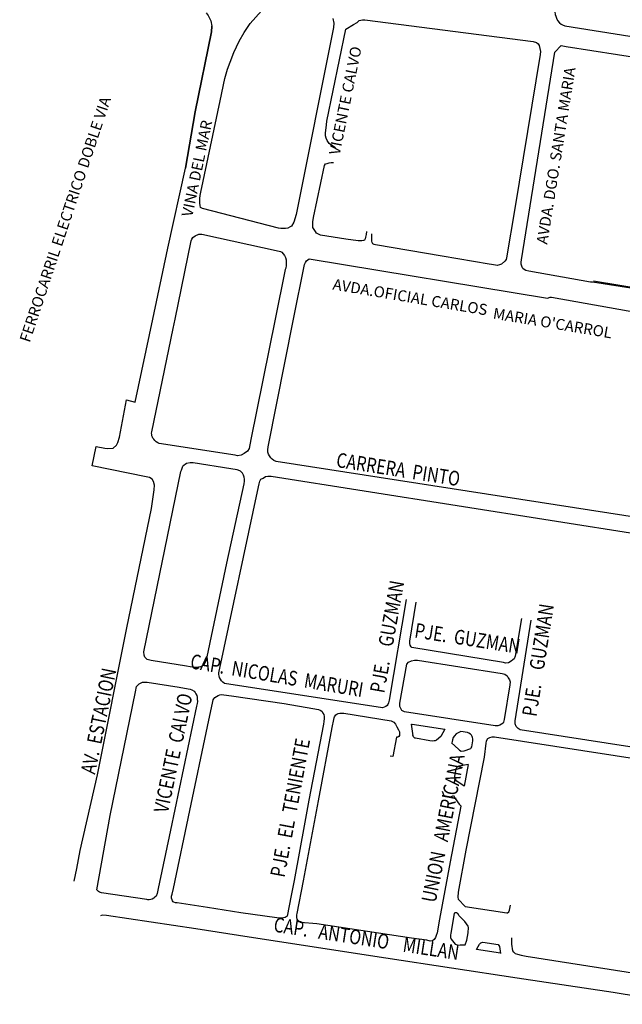
# Model space of a CAD drawing. Units: millimetres. Extents: x 334933 to 344130, y 6214701 to 6225628.
# Drawn here: x 338460 to 338789, y 6217227 to 6217763 of the extents above; entities that cross this region are included whole.
import ezdxf
from ezdxf.enums import TextEntityAlignment as Align

# ---------------------------------------------------------------- set-up
doc = ezdxf.new("R2010")
doc.units = ezdxf.units.MM
doc.linetypes.add('CENTER', pattern=[2, 1.25, -0.25, 0.25, -0.25])
doc.linetypes.add('LOTEO2$0$CONTINUA', pattern=[0])
for name, color, linetype in [('CALL-HORSININFO', 255, 'Continuous'), ('HOR-HOR', 255, 'Continuous'), ('HOR-OTR', 255, 'Continuous'), ('NOM-RANCAGUA', 7, 'Continuous')]:
    doc.layers.add(name, color=color, linetype=linetype)
doc.styles.add('ROMANS', font='romans.shx', dxfattribs={"width": 0.8, "height": 8})

msp = doc.modelspace()

# ---------------------------------------------------------------- linework, layer by layer
at = {"layer": 'CALL-HORSININFO', "color": 9, "linetype": 'Continuous'}
for points in [[(338490.23, 6217293.83), (338491.58, 6217300.56), (338493.47, 6217310.39), (338493.47, 6217310.39), (338502.8, 6217351.75), (338502.8, 6217351.75), (338518.76, 6217431.89), (338532.29, 6217496.79), (338533.74, 6217506.97), (338533.74, 6217506.97), (338533.86, 6217509.47), (338533.45, 6217511.55), (338532.67, 6217512.86), (338531.25, 6217513.7), (338529.45, 6217514.06), (338499.92, 6217520.15), (338502.1, 6217530.69), (338506.9, 6217529.76), (338508.26, 6217529.55), (338511.46, 6217529.73), (338513.17, 6217531.28), (338513.17, 6217531.28), (338513.97, 6217532.86), (338514.82, 6217535.78), (338518.59, 6217555.98), (338523.4, 6217554.82), (338532.93, 6217600), (338541.08, 6217638.64), (338550.84, 6217682.29), (338550.84, 6217682.29), (338556.1, 6217713.03), (338556.1, 6217713.03), (338564.92, 6217756.61), (338565.06, 6217759.68)], [(338490.23, 6217293.83), (338491.58, 6217300.56), (338493.47, 6217310.39), (338493.47, 6217310.39), (338502.8, 6217351.75), (338502.8, 6217351.75), (338518.76, 6217431.89), (338532.29, 6217496.79), (338533.74, 6217506.97), (338533.74, 6217506.97), (338533.86, 6217509.47), (338533.45, 6217511.55), (338532.67, 6217512.86), (338531.25, 6217513.7), (338529.45, 6217514.06), (338499.92, 6217520.15), (338502.1, 6217530.69), (338506.9, 6217529.76), (338508.26, 6217529.55), (338511.46, 6217529.73), (338513.17, 6217531.28), (338513.17, 6217531.28), (338513.97, 6217532.86), (338514.82, 6217535.78), (338518.59, 6217555.98), (338523.4, 6217554.82), (338532.93, 6217600), (338541.08, 6217638.64), (338550.84, 6217682.29), (338550.84, 6217682.29), (338556.1, 6217713.03), (338556.1, 6217713.03), (338564.92, 6217756.61), (338565.06, 6217759.68)], [(338533.47, 6217534.64), (338533.09, 6217535.17), (338532.85, 6217535.71), (338532.54, 6217536.51), (338532.4, 6217537.15), (338532.4, 6217537.17), (338532.33, 6217537.9), (338532.39, 6217538.71), (338544.09, 6217594.95), (338545.12, 6217600), (338553.9, 6217642.77), (338554.24, 6217643.63), (338554.24, 6217643.63), (338554.86, 6217644.6), (338554.86, 6217644.62), (338556.03, 6217645.47)], [(338533.47, 6217534.64), (338533.09, 6217535.17), (338532.85, 6217535.71), (338532.54, 6217536.51), (338532.4, 6217537.15), (338532.4, 6217537.17), (338532.33, 6217537.9), (338532.39, 6217538.71), (338544.09, 6217594.95), (338545.12, 6217600), (338553.9, 6217642.77), (338554.24, 6217643.63), (338554.24, 6217643.63), (338554.86, 6217644.6), (338554.86, 6217644.62), (338556.03, 6217645.47)], [(338528.65, 6217415.76), (338528.25, 6217416.86), (338528.1, 6217418.79), (338548.28, 6217516.98), (338548.61, 6217517.78), (338549.31, 6217519.86)], [(338528.65, 6217415.76), (338528.25, 6217416.86), (338528.1, 6217418.79), (338548.28, 6217516.98), (338548.61, 6217517.78), (338549.31, 6217519.86)], [(338733.77, 6217436.81), (338730.39, 6217416.29), (338729.77, 6217414.99), (338729.14, 6217414.32), (338728.12, 6217413.62), (338728.12, 6217413.62)], [(338733.77, 6217436.81), (338730.39, 6217416.29), (338729.77, 6217414.99), (338729.14, 6217414.32), (338728.12, 6217413.62), (338728.12, 6217413.62)], [(338731.89, 6217376.92), (338730.86, 6217378.08), (338730.42, 6217379.42), (338730.39, 6217381.09), (338739.03, 6217436.01)], [(338731.89, 6217376.92), (338730.86, 6217378.08), (338730.42, 6217379.42), (338730.39, 6217381.09), (338739.03, 6217436.01)], [(338728.12, 6217413.62), (338726.7, 6217412.75), (338726.7, 6217412.75), (338725.14, 6217412.64), (338723.94, 6217412.83), (338674.11, 6217421), (338674.11, 6217421), (338673.66, 6217421.46), (338673.21, 6217422.44)], [(338728.12, 6217413.62), (338726.7, 6217412.75), (338726.7, 6217412.75), (338725.14, 6217412.64), (338723.94, 6217412.83), (338674.11, 6217421), (338674.11, 6217421), (338673.66, 6217421.46), (338673.21, 6217422.44)], [(338672.33, 6217413.02), (338673.83, 6217413.85), (338673.83, 6217413.85), (338675.43, 6217414.2), (338677.14, 6217414.2), (338723.3, 6217406.94), (338724.67, 6217406.6), (338725.97, 6217405.59), (338726.54, 6217404.53)], [(338672.33, 6217413.02), (338673.83, 6217413.85), (338673.83, 6217413.85), (338675.43, 6217414.2), (338677.14, 6217414.2), (338723.3, 6217406.94), (338724.67, 6217406.6), (338725.97, 6217405.59), (338726.54, 6217404.53)], [(338726.54, 6217404.53), (338726.54, 6217404.53), (338727.22, 6217403.39), (338727.22, 6217403.39), (338727.56, 6217402.3), (338727.48, 6217400.74), (338724.31, 6217381.92), (338724.31, 6217381.92), (338724.24, 6217381.11), (338723.95, 6217380.32), (338723.74, 6217379.86), (338722.98, 6217379.29)], [(338726.54, 6217404.53), (338726.54, 6217404.53), (338727.22, 6217403.39), (338727.22, 6217403.39), (338727.56, 6217402.3), (338727.48, 6217400.74), (338724.31, 6217381.92), (338724.31, 6217381.92), (338724.24, 6217381.11), (338723.95, 6217380.32), (338723.74, 6217379.86), (338722.98, 6217379.29)], [(338664.25, 6217380.34), (338665.12, 6217379.37), (338665.83, 6217377.86), (338666.71, 6217376.29), (338666.71, 6217376.29), (338667.26, 6217375.06), (338667.32, 6217374.03), (338667.33, 6217373.18), (338667.33, 6217373.18), (338666.95, 6217372.51), (338666.47, 6217372.26), (338666.47, 6217372.26), (338665.89, 6217372.28), (338665.65, 6217372.28), (338663.71, 6217361.66), (338662.19, 6217361.82)], [(338664.25, 6217380.34), (338665.12, 6217379.37), (338665.83, 6217377.86), (338666.71, 6217376.29), (338666.71, 6217376.29), (338667.26, 6217375.06), (338667.32, 6217374.03), (338667.33, 6217373.18), (338667.33, 6217373.18), (338666.95, 6217372.51), (338666.47, 6217372.26), (338666.47, 6217372.26), (338665.89, 6217372.28), (338665.65, 6217372.28), (338663.71, 6217361.66), (338662.19, 6217361.82)], [(338716.42, 6217371.84), (338715.31, 6217371.27), (338714.5, 6217370.02), (338714.29, 6217369.01), (338713.46, 6217361.41), (338703.4, 6217310.59), (338699.29, 6217287.72), (338699.29, 6217287.72), (338699.03, 6217284.98), (338699.24, 6217283.94)], [(338716.42, 6217371.84), (338715.31, 6217371.27), (338714.5, 6217370.02), (338714.29, 6217369.01), (338713.46, 6217361.41), (338703.4, 6217310.59), (338699.29, 6217287.72), (338699.29, 6217287.72), (338699.03, 6217284.98), (338699.24, 6217283.94)], [(338704.78, 6217357.41), (338702.59, 6217345.45), (338698.63, 6217348.3), (338697.89, 6217349.17), (338697.6, 6217349.87), (338697.49, 6217350.53), (338697.49, 6217350.53), (338697.48, 6217351.04), (338698.17, 6217354.75), (338698.34, 6217355.41), (338698.71, 6217355.98), (338699.22, 6217356.45), (338699.88, 6217356.68), (338699.88, 6217356.68), (338704.8, 6217357.46)], [(338704.78, 6217357.41), (338702.59, 6217345.45), (338698.63, 6217348.3), (338697.89, 6217349.17), (338697.6, 6217349.87), (338697.49, 6217350.53), (338697.49, 6217350.53), (338697.48, 6217351.04), (338698.17, 6217354.75), (338698.34, 6217355.41), (338698.71, 6217355.98), (338699.22, 6217356.45), (338699.88, 6217356.68), (338699.88, 6217356.68), (338704.8, 6217357.46)], [(338690.54, 6217342.73), (338691.5, 6217340.35), (338695.23, 6217339.7), (338696.67, 6217340.45), (338697.7, 6217338.86), (338697.7, 6217338.86), (338699.88, 6217335.79), (338700.67, 6217334.75), (338700.67, 6217334.75), (338700.67, 6217334.54), (338695, 6217304.35), (338689.15, 6217273.07), (338687.83, 6217265.55), (338687.4, 6217264.17), (338686.93, 6217262.99), (338686.17, 6217262.02)], [(338690.54, 6217342.73), (338691.5, 6217340.35), (338695.23, 6217339.7), (338696.67, 6217340.45), (338697.7, 6217338.86), (338697.7, 6217338.86), (338699.88, 6217335.79), (338700.67, 6217334.75), (338700.67, 6217334.75), (338700.67, 6217334.54), (338695, 6217304.35), (338689.15, 6217273.07), (338687.83, 6217265.55), (338687.4, 6217264.17), (338686.93, 6217262.99), (338686.17, 6217262.02)], [(338699.24, 6217283.94), (338703.19, 6217279.97), (338703.19, 6217279.97), (338725.82, 6217276.44), (338725.82, 6217276.44), (338726.25, 6217276.53), (338726.88, 6217276.99), (338727.21, 6217277.89), (338727.75, 6217280.67)], [(338699.24, 6217283.94), (338703.19, 6217279.97), (338703.19, 6217279.97), (338725.82, 6217276.44), (338725.82, 6217276.44), (338726.25, 6217276.53), (338726.88, 6217276.99), (338727.21, 6217277.89), (338727.75, 6217280.67)]]:
    msp.add_lwpolyline(points, dxfattribs=at)
at = {"layer": 'CALL-HORSININFO', "color": 9, "linetype": 'LOTEO2$0$CONTINUA', "ltscale": 0.5}
msp.add_lwpolyline([(338502.52, 6217289.11), (338509.71, 6217329.58), (338523.53, 6217396.87), (338523.53, 6217396.87), (338524.19, 6217399.75), (338524.19, 6217399.75), (338525.52, 6217401.37)], dxfattribs=at)
msp.add_lwpolyline([(338502.52, 6217289.11), (338509.71, 6217329.58), (338523.53, 6217396.87), (338523.53, 6217396.87), (338524.19, 6217399.75), (338524.19, 6217399.75), (338525.52, 6217401.37)], dxfattribs=at)
at = {"layer": 'HOR-HOR', "color": 9, "linetype": 'Continuous'}
msp.add_lwpolyline([(338776.01, 6217973.87, 0.195438), (338775.29, 6217972.55), (338774.97, 6217969.74), (338767.25, 6217900.57), (338756.46, 6217806.79), (338753.76, 6217782.27), (338751.93, 6217767.49), (338751.93, 6217767.49), (338752.17, 6217766.12), (338752.5, 6217765.11), (338752.83, 6217764.06), (338753.48, 6217762.76), (338753.48, 6217762.76), (338754.5, 6217761.58), (338755.43, 6217760.79), (338755.43, 6217760.79), (338756.21, 6217760.35), (338757.3, 6217759.83), (338757.3, 6217759.83), (338757.3, 6217759.83), (338757.3, 6217759.83)], format="xyb", dxfattribs=at)
msp.add_lwpolyline([(338776.01, 6217973.87, 0.195438), (338775.29, 6217972.55), (338774.97, 6217969.74), (338767.25, 6217900.57), (338756.46, 6217806.79), (338753.76, 6217782.27), (338751.93, 6217767.49), (338751.93, 6217767.49), (338752.17, 6217766.12), (338752.5, 6217765.11), (338752.83, 6217764.06), (338753.48, 6217762.76), (338753.48, 6217762.76), (338754.5, 6217761.58), (338755.43, 6217760.79), (338755.43, 6217760.79), (338756.21, 6217760.35), (338757.3, 6217759.83), (338757.3, 6217759.83), (338757.3, 6217759.83), (338757.3, 6217759.83)], format="xyb", dxfattribs=at)
for points in [[(338558.74, 6217662.06), (338558.6, 6217663.17), (338558.59, 6217664.37), (338558.63, 6217665.83), (338558.74, 6217667.37), (338559.18, 6217669.25), (338569.59, 6217719), (338572.26, 6217731.15), (338573.67, 6217736.29), (338573.67, 6217736.29), (338575.09, 6217740.03), (338577.2, 6217745.42), (338580, 6217751.48), (338580, 6217751.48), (338582.79, 6217756.25), (338586.01, 6217761.22), (338592.2, 6217768.04)], [(338558.74, 6217662.06), (338558.6, 6217663.17), (338558.59, 6217664.37), (338558.63, 6217665.83), (338558.74, 6217667.37), (338559.18, 6217669.25), (338569.59, 6217719), (338572.26, 6217731.15), (338573.67, 6217736.29), (338573.67, 6217736.29), (338575.09, 6217740.03), (338577.2, 6217745.42), (338580, 6217751.48), (338580, 6217751.48), (338582.79, 6217756.25), (338586.01, 6217761.22), (338592.2, 6217768.04)], [(338630.98, 6217763.95), (338631.53, 6217761.4), (338631.36, 6217759.01), (338631.36, 6217759.01), (338611.05, 6217657.08), (338611.05, 6217657.08), (338609.87, 6217652.96), (338609.87, 6217652.96), (338608.52, 6217650.77), (338607.88, 6217650.37)], [(338630.98, 6217763.95), (338631.53, 6217761.4), (338631.36, 6217759.01), (338631.36, 6217759.01), (338611.05, 6217657.08), (338611.05, 6217657.08), (338609.87, 6217652.96), (338609.87, 6217652.96), (338608.52, 6217650.77), (338607.88, 6217650.37)], [(338642.21, 6217760.6), (338644.28, 6217761.73), (338645.44, 6217762.71), (338647.28, 6217763.19), (338647.28, 6217763.19), (338648.42, 6217763.21), (338740.09, 6217751.43), (338741.93, 6217750.76), (338742.82, 6217750.01), (338742.82, 6217750.01), (338743.42, 6217749.09)], [(338642.21, 6217760.6), (338644.28, 6217761.73), (338645.44, 6217762.71), (338647.28, 6217763.19), (338647.28, 6217763.19), (338648.42, 6217763.21), (338740.09, 6217751.43), (338741.93, 6217750.76), (338742.82, 6217750.01), (338742.82, 6217750.01), (338743.42, 6217749.09)], [(338632.56, 6217693.46), (338630.85, 6217694.5), (338629.12, 6217695.78), (338627.91, 6217697.33), (338627.91, 6217697.33), (338627.36, 6217698.75), (338627.36, 6217698.75), (338627.09, 6217699.87), (338627.09, 6217699.89), (338627.09, 6217701.45), (338627.6, 6217705.86), (338627.77, 6217708.02), (338638.04, 6217758.07), (338642.21, 6217760.6), (338642.21, 6217760.6)], [(338632.56, 6217693.46), (338630.85, 6217694.5), (338629.12, 6217695.78), (338627.91, 6217697.33), (338627.91, 6217697.33), (338627.36, 6217698.75), (338627.36, 6217698.75), (338627.09, 6217699.87), (338627.09, 6217699.89), (338627.09, 6217701.45), (338627.6, 6217705.86), (338627.77, 6217708.02), (338638.04, 6217758.07), (338642.21, 6217760.6), (338642.21, 6217760.6)], [(338757.3, 6217759.83), (338820.27, 6217749.83), (338872.32, 6217741.52), (338905.64, 6217736.22), (338906.6, 6217736.15), (338907.26, 6217736.31), (338907.55, 6217736.45)], [(338757.3, 6217759.83), (338820.27, 6217749.83), (338872.32, 6217741.52), (338905.64, 6217736.22), (338906.6, 6217736.15), (338907.26, 6217736.31), (338907.55, 6217736.45)], [(338743.42, 6217749.09), (338743.42, 6217749.09), (338744.21, 6217745.99), (338743.99, 6217744.24), (338743.99, 6217744.24), (338730.1, 6217660.43), (338725.68, 6217633.4), (338725.39, 6217632.61), (338724.79, 6217631.57), (338722.93, 6217630.02), (338722.93, 6217630.02)], [(338743.42, 6217749.09), (338743.42, 6217749.09), (338744.21, 6217745.99), (338743.99, 6217744.24), (338743.99, 6217744.24), (338730.1, 6217660.43), (338725.68, 6217633.4), (338725.39, 6217632.61), (338724.79, 6217631.57), (338722.93, 6217630.02), (338722.93, 6217630.02)], [(338734.07, 6217628.29), (338733.69, 6217629.99), (338733.67, 6217631.17), (338733.67, 6217631.17), (338733.73, 6217632.41), (338751.9, 6217745.49), (338755.41, 6217749.24)], [(338734.07, 6217628.29), (338733.69, 6217629.99), (338733.67, 6217631.17), (338733.67, 6217631.17), (338733.73, 6217632.41), (338751.9, 6217745.49), (338755.41, 6217749.24)], [(338755.41, 6217749.24), (338758.17, 6217748.68), (338758.17, 6217748.68), (338800, 6217742), (338897.32, 6217726.45), (338898.01, 6217726.17), (338898.93, 6217724.85)], [(338755.41, 6217749.24), (338758.17, 6217748.68), (338758.17, 6217748.68), (338800, 6217742), (338897.32, 6217726.45), (338898.01, 6217726.17), (338898.93, 6217724.85)], [(338620.23, 6217650), (338620.23, 6217650), (338620.19, 6217651.01), (338620.17, 6217652.99), (338620.51, 6217655.42), (338626.55, 6217683.74), (338626.55, 6217683.74), (338627.09, 6217684.62), (338627.96, 6217684.91), (338627.96, 6217684.91), (338628.97, 6217685.24), (338628.97, 6217685.24), (338630.07, 6217685.41), (338630.79, 6217685.45), (338631.46, 6217685.46), (338631.46, 6217685.46)], [(338620.23, 6217650), (338620.23, 6217650), (338620.19, 6217651.01), (338620.17, 6217652.99), (338620.51, 6217655.42), (338626.55, 6217683.74), (338626.55, 6217683.74), (338627.09, 6217684.62), (338627.96, 6217684.91), (338627.96, 6217684.91), (338628.97, 6217685.24), (338628.97, 6217685.24), (338630.07, 6217685.41), (338630.79, 6217685.45), (338631.46, 6217685.46), (338631.46, 6217685.46)], [(338649.42, 6217647.82), (338649.25, 6217646.18), (338648.9, 6217644.7), (338648.69, 6217643.84), (338648.31, 6217643.15), (338647.78, 6217642.87), (338646.91, 6217642.74), (338646.16, 6217642.69), (338644.77, 6217642.7), (338638.11, 6217643.58), (338624.29, 6217645.78), (338622.78, 6217646.5), (338622.08, 6217646.9), (338621.55, 6217647.76), (338620.86, 6217648.83), (338620.86, 6217648.83), (338620.23, 6217650)], [(338649.42, 6217647.82), (338649.25, 6217646.18), (338648.9, 6217644.7), (338648.69, 6217643.84), (338648.31, 6217643.15), (338647.78, 6217642.87), (338646.91, 6217642.74), (338646.16, 6217642.69), (338644.77, 6217642.7), (338638.11, 6217643.58), (338624.29, 6217645.78), (338622.78, 6217646.5), (338622.08, 6217646.9), (338621.55, 6217647.76), (338620.86, 6217648.83), (338620.86, 6217648.83), (338620.23, 6217650)], [(338722.93, 6217630.02), (338721.75, 6217629.6), (338720.55, 6217629.26), (338719.56, 6217629.37), (338718.51, 6217629.62), (338717.39, 6217629.82), (338716.22, 6217630.03), (338690.6, 6217634.29), (338654.23, 6217640.49), (338653.52, 6217640.68), (338652.86, 6217641.08), (338652.37, 6217641.74), (338652.27, 6217642.52), (338652.26, 6217643.06), (338652.25, 6217643.69), (338652.35, 6217645.77), (338652.35, 6217646.6), (338652.35, 6217646.6)], [(338722.93, 6217630.02), (338721.75, 6217629.6), (338720.55, 6217629.26), (338719.56, 6217629.37), (338718.51, 6217629.62), (338717.39, 6217629.82), (338716.22, 6217630.03), (338690.6, 6217634.29), (338654.23, 6217640.49), (338653.52, 6217640.68), (338652.86, 6217641.08), (338652.37, 6217641.74), (338652.27, 6217642.52), (338652.26, 6217643.06), (338652.25, 6217643.69), (338652.35, 6217645.77), (338652.35, 6217646.6), (338652.35, 6217646.6)], [(338618.12, 6217632.94), (338747.9, 6217611.43), (338748.53, 6217611.63), (338748.53, 6217611.63), (338748.85, 6217611.81), (338749.36, 6217611.95), (338750.11, 6217611.94), (338800, 6217603.12), (338817.69, 6217600), (338870.37, 6217590.7), (338871.29, 6217590.35), (338872.19, 6217590.06), (338872.78, 6217589.49)], [(338618.12, 6217632.94), (338747.9, 6217611.43), (338748.53, 6217611.63), (338748.53, 6217611.63), (338748.85, 6217611.81), (338749.36, 6217611.95), (338750.11, 6217611.94), (338800, 6217603.12), (338817.69, 6217600), (338870.37, 6217590.7), (338871.29, 6217590.35), (338872.19, 6217590.06), (338872.78, 6217589.49)], [(338773.08, 6217620.87), (338874.56, 6217604.16), (338772.54, 6217620.15), (338771.85, 6217620.14), (338771.85, 6217620.14), (338771.36, 6217620.22), (338737.8, 6217626.27), (338736.13, 6217626.63), (338735.16, 6217627.09), (338734.49, 6217627.7), (338734.49, 6217627.7), (338734.07, 6217628.29)], [(338773.08, 6217620.87), (338874.56, 6217604.16), (338772.54, 6217620.15), (338771.85, 6217620.14), (338771.85, 6217620.14), (338771.36, 6217620.22), (338737.8, 6217626.27), (338736.13, 6217626.63), (338735.16, 6217627.09), (338734.49, 6217627.7), (338734.49, 6217627.7), (338734.07, 6217628.29)], [(338670.91, 6217447.31), (338661.7, 6217392.4), (338661.38, 6217390.88), (338661.05, 6217390.02), (338660.57, 6217389.5), (338660.57, 6217389.5), (338659.91, 6217388.95)], [(338670.91, 6217447.31), (338661.7, 6217392.4), (338661.38, 6217390.88), (338661.05, 6217390.02), (338660.57, 6217389.5), (338660.57, 6217389.5), (338659.91, 6217388.95)], [(338673.21, 6217422.44), (338672.97, 6217423.27), (338673.03, 6217424.57), (338676.36, 6217445.83)], [(338673.21, 6217422.44), (338672.97, 6217423.27), (338673.03, 6217424.57), (338676.36, 6217445.83)], [(338668.01, 6217387.83), (338668.01, 6217387.83), (338667.57, 6217388.94), (338667.52, 6217390.75), (338671.38, 6217412.08), (338671.38, 6217412.08), (338672.33, 6217413.02)], [(338668.01, 6217387.83), (338668.01, 6217387.83), (338667.57, 6217388.94), (338667.52, 6217390.75), (338671.38, 6217412.08), (338671.38, 6217412.08), (338672.33, 6217413.02)], [(338611.63, 6217273), (338611.46, 6217274), (338611.51, 6217275.37), (338611.51, 6217275.37), (338611.54, 6217276.04), (338615.06, 6217293.96), (338623.19, 6217337.59), (338630.71, 6217377.45), (338631.58, 6217381.82), (338631.58, 6217381.82), (338631.72, 6217382.68), (338631.72, 6217382.68), (338631.92, 6217383.35), (338632.28, 6217383.87), (338632.61, 6217384.32)], [(338611.63, 6217273), (338611.46, 6217274), (338611.51, 6217275.37), (338611.51, 6217275.37), (338611.54, 6217276.04), (338615.06, 6217293.96), (338623.19, 6217337.59), (338630.71, 6217377.45), (338631.58, 6217381.82), (338631.58, 6217381.82), (338631.72, 6217382.68), (338631.72, 6217382.68), (338631.92, 6217383.35), (338632.28, 6217383.87), (338632.61, 6217384.32)]]:
    msp.add_lwpolyline(points, dxfattribs=at)
at = {"layer": 'HOR-HOR', "color": 9, "linetype": 'LOTEO2$0$CONTINUA', "ltscale": 0.5}
msp.add_lwpolyline([(338625.65, 6217385.37), (338626.05, 6217384.54), (338626.05, 6217384.54), (338626.28, 6217383.52), (338626.31, 6217382.45), (338626.17, 6217380.72), (338626.17, 6217380.72), (338625.87, 6217379.22), (338618.05, 6217337.9), (338615.81, 6217325.81), (338609.9, 6217294.19), (338608.31, 6217285.93), (338606.09, 6217274.6)], dxfattribs=at)
msp.add_lwpolyline([(338625.65, 6217385.37), (338626.05, 6217384.54), (338626.05, 6217384.54), (338626.28, 6217383.52), (338626.31, 6217382.45), (338626.17, 6217380.72), (338626.17, 6217380.72), (338625.87, 6217379.22), (338618.05, 6217337.9), (338615.81, 6217325.81), (338609.9, 6217294.19), (338608.31, 6217285.93), (338606.09, 6217274.6)], dxfattribs=at)
at = {"layer": 'HOR-OTR', "color": 9, "linetype": 'Continuous'}
for points in [[(338561.98, 6217766.99), (338563.13, 6217765.48), (338564.5, 6217762.58), (338565.06, 6217759.68), (338564.92, 6217756.61), (338556.1, 6217713.03), (338556.1, 6217713.03), (338550.84, 6217682.29)], [(338561.98, 6217766.99), (338563.13, 6217765.48), (338564.5, 6217762.58), (338565.06, 6217759.68), (338564.92, 6217756.61), (338556.1, 6217713.03), (338556.1, 6217713.03), (338550.84, 6217682.29)], [(338607.88, 6217650.37), (338606.6, 6217649.55), (338605.18, 6217649.52), (338602.8, 6217649.49), (338601.46, 6217649.69), (338559.97, 6217660.29), (338558.98, 6217660.97), (338558.75, 6217662.03), (338558.74, 6217662.06)], [(338607.88, 6217650.37), (338606.6, 6217649.55), (338605.18, 6217649.52), (338602.8, 6217649.49), (338601.46, 6217649.69), (338559.97, 6217660.29), (338558.98, 6217660.97), (338558.75, 6217662.03), (338558.74, 6217662.06)], [(338556.03, 6217645.47), (338558.01, 6217646.28), (338558.92, 6217646.38), (338559.69, 6217646.38), (338559.69, 6217646.38), (338601.88, 6217637.15), (338602.55, 6217636.92), (338602.57, 6217636.92), (338603.24, 6217636.54), (338604.67, 6217634.78)], [(338556.03, 6217645.47), (338558.01, 6217646.28), (338558.92, 6217646.38), (338559.69, 6217646.38), (338559.69, 6217646.38), (338601.88, 6217637.15), (338602.55, 6217636.92), (338602.57, 6217636.92), (338603.24, 6217636.54), (338604.67, 6217634.78)], [(338604.67, 6217634.78), (338604.69, 6217634.76), (338605.28, 6217633.63), (338605.53, 6217632.3), (338605.64, 6217631.04), (338605.64, 6217631.02), (338605.58, 6217629.29), (338605.4, 6217627.75), (338605.12, 6217627.08), (338599.67, 6217600), (338586.45, 6217534.36), (338585.41, 6217529.52), (338584.6, 6217528.17), (338582.83, 6217526.75)], [(338604.67, 6217634.78), (338604.69, 6217634.76), (338605.28, 6217633.63), (338605.53, 6217632.3), (338605.64, 6217631.04), (338605.64, 6217631.02), (338605.58, 6217629.29), (338605.4, 6217627.75), (338605.12, 6217627.08), (338599.67, 6217600), (338586.45, 6217534.36), (338585.41, 6217529.52), (338584.6, 6217528.17), (338582.83, 6217526.75)], [(338596.46, 6217525.61), (338596.02, 6217526.52), (338595.68, 6217527.63), (338595.64, 6217528.76), (338595.64, 6217528.76), (338595.83, 6217530.48), (338609.63, 6217600), (338615.56, 6217629.86), (338616.06, 6217630.9), (338616.06, 6217630.9), (338616.77, 6217631.85), (338618.12, 6217632.94), (338618.12, 6217632.94)], [(338596.46, 6217525.61), (338596.02, 6217526.52), (338595.68, 6217527.63), (338595.64, 6217528.76), (338595.64, 6217528.76), (338595.83, 6217530.48), (338609.63, 6217600), (338615.56, 6217629.86), (338616.06, 6217630.9), (338616.06, 6217630.9), (338616.77, 6217631.85), (338618.12, 6217632.94), (338618.12, 6217632.94)], [(338582.83, 6217526.75), (338581.16, 6217525.94), (338579.16, 6217525.46), (338579.14, 6217525.46), (338577.82, 6217525.83), (338536.47, 6217532.25), (338535.64, 6217532.55), (338534.75, 6217533.13), (338534.05, 6217533.9), (338533.47, 6217534.64)], [(338582.83, 6217526.75), (338581.16, 6217525.94), (338579.16, 6217525.46), (338579.14, 6217525.46), (338577.82, 6217525.83), (338536.47, 6217532.25), (338535.64, 6217532.55), (338534.75, 6217533.13), (338534.05, 6217533.9), (338533.47, 6217534.64)], [(338582.4, 6217514.95), (338581.81, 6217516.01), (338580.76, 6217517.12), (338579.49, 6217517.81), (338578.91, 6217517.91), (338575.4, 6217518.42), (338554.91, 6217521.64), (338553.4, 6217521.66), (338551.27, 6217521.29), (338549.31, 6217519.86)], [(338582.4, 6217514.95), (338581.81, 6217516.01), (338580.76, 6217517.12), (338579.49, 6217517.81), (338578.91, 6217517.91), (338575.4, 6217518.42), (338554.91, 6217521.64), (338553.4, 6217521.66), (338551.27, 6217521.29), (338549.31, 6217519.86)], [(338560.97, 6217412.09), (338561.72, 6217413.02), (338561.72, 6217413.02), (338562.19, 6217414.52), (338562.68, 6217416.09), (338573.38, 6217466.99), (338582.68, 6217510.2), (338582.92, 6217511.75), (338582.9, 6217512.88), (338582.78, 6217513.9), (338582.4, 6217514.95)], [(338560.97, 6217412.09), (338561.72, 6217413.02), (338561.72, 6217413.02), (338562.19, 6217414.52), (338562.68, 6217416.09), (338573.38, 6217466.99), (338582.68, 6217510.2), (338582.92, 6217511.75), (338582.9, 6217512.88), (338582.78, 6217513.9), (338582.4, 6217514.95)], [(338593.09, 6217513.46), (338594.36, 6217514.2), (338595.64, 6217514.41), (338597.52, 6217514.44), (338800, 6217482.57), (338849.86, 6217474.72)], [(338593.09, 6217513.46), (338594.36, 6217514.2), (338595.64, 6217514.41), (338597.52, 6217514.44), (338800, 6217482.57), (338849.86, 6217474.72)], [(338569.83, 6217403.75), (338569.35, 6217404.69), (338569.1, 6217405.6), (338568.96, 6217406.39), (338568.99, 6217407.25), (338590.51, 6217508.67), (338590.83, 6217510.37), (338591.19, 6217511.65), (338591.9, 6217512.8), (338593.09, 6217513.46), (338593.09, 6217513.46)], [(338569.83, 6217403.75), (338569.35, 6217404.69), (338569.1, 6217405.6), (338568.96, 6217406.39), (338568.99, 6217407.25), (338590.51, 6217508.67), (338590.83, 6217510.37), (338591.19, 6217511.65), (338591.9, 6217512.8), (338593.09, 6217513.46), (338593.09, 6217513.46)], [(338560.97, 6217412.09), (338560.1, 6217411.29), (338559.68, 6217410.98), (338558.94, 6217410.61), (338558.94, 6217410.61), (338557.96, 6217410.31), (338557.08, 6217410.26), (338556.16, 6217410.24), (338555.35, 6217410.21), (338551.3, 6217410.9), (338551.3, 6217410.9), (338532.05, 6217413.99), (338529.91, 6217414.62), (338528.65, 6217415.76)], [(338560.97, 6217412.09), (338560.1, 6217411.29), (338559.68, 6217410.98), (338558.94, 6217410.61), (338558.94, 6217410.61), (338557.96, 6217410.31), (338557.08, 6217410.26), (338556.16, 6217410.24), (338555.35, 6217410.21), (338551.3, 6217410.9), (338551.3, 6217410.9), (338532.05, 6217413.99), (338529.91, 6217414.62), (338528.65, 6217415.76)], [(338525.52, 6217401.37), (338527.4, 6217402.12), (338529.84, 6217402.14), (338547.34, 6217399.56), (338552.31, 6217398.58), (338553.34, 6217398.29), (338554.29, 6217397.99), (338555.54, 6217397.3), (338556.09, 6217396.56)], [(338525.52, 6217401.37), (338527.4, 6217402.12), (338529.84, 6217402.14), (338547.34, 6217399.56), (338552.31, 6217398.58), (338553.34, 6217398.29), (338554.29, 6217397.99), (338555.54, 6217397.3), (338556.09, 6217396.56)], [(338659.91, 6217388.95), (338659, 6217388.51), (338658.04, 6217388.28), (338658.04, 6217388.28), (338656.97, 6217388.31), (338573.12, 6217401.28), (338573.12, 6217401.28), (338572.07, 6217401.52), (338571.12, 6217402.13), (338570.36, 6217402.86), (338569.83, 6217403.75)], [(338659.91, 6217388.95), (338659, 6217388.51), (338658.04, 6217388.28), (338658.04, 6217388.28), (338656.97, 6217388.31), (338573.12, 6217401.28), (338573.12, 6217401.28), (338572.07, 6217401.52), (338571.12, 6217402.13), (338570.36, 6217402.86), (338569.83, 6217403.75)], [(338632.61, 6217384.32), (338633.23, 6217384.78), (338633.97, 6217385.13), (338634.8, 6217385.33), (338635.76, 6217385.35), (338637.05, 6217385.22), (338662.87, 6217381.06), (338663.6, 6217380.73), (338664.25, 6217380.34)], [(338632.61, 6217384.32), (338633.23, 6217384.78), (338633.97, 6217385.13), (338634.8, 6217385.33), (338635.76, 6217385.35), (338637.05, 6217385.22), (338662.87, 6217381.06), (338663.6, 6217380.73), (338664.25, 6217380.34)], [(338722.98, 6217379.29), (338722, 6217378.75), (338720.92, 6217378.41), (338719.4, 6217378.45), (338670.13, 6217386.05), (338670.13, 6217386.05), (338668.67, 6217386.81), (338668.01, 6217387.83)], [(338722.98, 6217379.29), (338722, 6217378.75), (338720.92, 6217378.41), (338719.4, 6217378.45), (338670.13, 6217386.05), (338670.13, 6217386.05), (338668.67, 6217386.81), (338668.01, 6217387.83)], [(338674.71, 6217372.88), (338674.71, 6217372.88), (338673.87, 6217379.32), (338674.23, 6217379.31), (338692, 6217376.57), (338689.87, 6217372.52), (338687.49, 6217370.56), (338686.85, 6217370.25), (338686.25, 6217370.14), (338685.44, 6217370.06), (338683.9, 6217370.3), (338675.99, 6217371.59), (338675.63, 6217371.63), (338674.84, 6217372.6), (338674.84, 6217372.6), (338674.66, 6217373.05), (338674.66, 6217373.05)], [(338674.71, 6217372.88), (338674.71, 6217372.88), (338673.87, 6217379.32), (338674.23, 6217379.31), (338692, 6217376.57), (338689.87, 6217372.52), (338687.49, 6217370.56), (338686.85, 6217370.25), (338686.25, 6217370.14), (338685.44, 6217370.06), (338683.9, 6217370.3), (338675.99, 6217371.59), (338675.63, 6217371.63), (338674.84, 6217372.6), (338674.84, 6217372.6), (338674.66, 6217373.05), (338674.66, 6217373.05)], [(338695.68, 6217369.12), (338695.68, 6217369.12), (338699.43, 6217365.63), (338700.1, 6217365.06), (338700.92, 6217364.6), (338702.54, 6217364.84), (338706.18, 6217366.01), (338706.45, 6217366.46), (338706.72, 6217366.91), (338707.35, 6217370.28), (338707.35, 6217370.28), (338707.36, 6217371.28), (338707.18, 6217372.01), (338706.96, 6217372.62), (338706.58, 6217373.3), (338706.06, 6217373.87), (338705.09, 6217374.41), (338704.34, 6217374.68), (338704.34, 6217374.7), (338700.74, 6217375.23), (338700.06, 6217374.98), (338699.21, 6217374.56), (338698.19, 6217373.99), (338697.33, 6217373.02), (338696.66, 6217372.07), (338696.23, 6217370.84), (338695.94, 6217369.77), (338695.94, 6217369.77), (338695.76, 6217369.08), (338695.76, 6217369.08)], [(338695.68, 6217369.12), (338695.68, 6217369.12), (338699.43, 6217365.63), (338700.1, 6217365.06), (338700.92, 6217364.6), (338702.54, 6217364.84), (338706.18, 6217366.01), (338706.45, 6217366.46), (338706.72, 6217366.91), (338707.35, 6217370.28), (338707.35, 6217370.28), (338707.36, 6217371.28), (338707.18, 6217372.01), (338706.96, 6217372.62), (338706.58, 6217373.3), (338706.06, 6217373.87), (338705.09, 6217374.41), (338704.34, 6217374.68), (338704.34, 6217374.7), (338700.74, 6217375.23), (338700.06, 6217374.98), (338699.21, 6217374.56), (338698.19, 6217373.99), (338697.33, 6217373.02), (338696.66, 6217372.07), (338696.23, 6217370.84), (338695.94, 6217369.77), (338695.94, 6217369.77), (338695.76, 6217369.08), (338695.76, 6217369.08)], [(338800, 6217366.89), (338799.92, 6217366.85), (338798.11, 6217366.56), (338795.65, 6217366.55), (338792.77, 6217367), (338792.77, 6217367), (338732.99, 6217376.21), (338731.89, 6217376.92)], [(338800, 6217366.89), (338799.92, 6217366.85), (338798.11, 6217366.56), (338795.65, 6217366.55), (338792.77, 6217367), (338792.77, 6217367), (338732.99, 6217376.21), (338731.89, 6217376.92)], [(338829.55, 6217354.09), (338829.03, 6217354.57), (338828.59, 6217354.87), (338828.03, 6217355.13), (338827.8, 6217355.28), (338800, 6217359.64), (338719.13, 6217372.31), (338719.13, 6217372.31), (338717.61, 6217372.29), (338716.42, 6217371.84), (338716.42, 6217371.84)], [(338829.55, 6217354.09), (338829.03, 6217354.57), (338828.59, 6217354.87), (338828.03, 6217355.13), (338827.8, 6217355.28), (338800, 6217359.64), (338719.13, 6217372.31), (338719.13, 6217372.31), (338717.61, 6217372.29), (338716.42, 6217371.84), (338716.42, 6217371.84)], [(338823.89, 6217226.63), (338800, 6217230.42), (338798.03, 6217230.73), (338783.71, 6217233.04), (338783.71, 6217233.04), (338731.51, 6217240.87), (338659.82, 6217251.81), (338585.45, 6217263.3), (338556.37, 6217267.84), (338507.69, 6217275.12), (338505.46, 6217275.21), (338504.45, 6217274.84)], [(338823.89, 6217226.63), (338800, 6217230.42), (338798.03, 6217230.73), (338783.71, 6217233.04), (338783.71, 6217233.04), (338731.51, 6217240.87), (338659.82, 6217251.81), (338585.45, 6217263.3), (338556.37, 6217267.84), (338507.69, 6217275.12), (338505.46, 6217275.21), (338504.45, 6217274.84)], [(338686.17, 6217262.02), (338685.28, 6217261.3), (338684.03, 6217260.98), (338682.22, 6217261.53), (338673.87, 6217262.75), (338622.29, 6217270.4), (338613.36, 6217271.3), (338612.67, 6217271.71), (338612.17, 6217272.05), (338611.63, 6217273)], [(338686.17, 6217262.02), (338685.28, 6217261.3), (338684.03, 6217260.98), (338682.22, 6217261.53), (338673.87, 6217262.75), (338622.29, 6217270.4), (338613.36, 6217271.3), (338612.67, 6217271.71), (338612.17, 6217272.05), (338611.63, 6217273)], [(338697.18, 6217276.14), (338695.35, 6217265.34), (338695.21, 6217264.38), (338695.1, 6217262.97), (338695.44, 6217262.07), (338695.44, 6217262.07), (338696.18, 6217261.21), (338697.72, 6217259.41), (338699.27, 6217258.94), (338700.44, 6217258.96), (338703.07, 6217258.98), (338704.06, 6217261.67), (338704.77, 6217265.5), (338704.92, 6217268.48), (338704.92, 6217268.48), (338704.72, 6217269.18), (338702.86, 6217271.78), (338699.71, 6217275.03), (338699.3, 6217275.88), (338698.97, 6217276.17), (338698.35, 6217276.44), (338697.81, 6217276.5), (338697.41, 6217276.43), (338697.41, 6217276.43), (338697.18, 6217276.14)], [(338697.18, 6217276.14), (338695.35, 6217265.34), (338695.21, 6217264.38), (338695.1, 6217262.97), (338695.44, 6217262.07), (338695.44, 6217262.07), (338696.18, 6217261.21), (338697.72, 6217259.41), (338699.27, 6217258.94), (338700.44, 6217258.96), (338703.07, 6217258.98), (338704.06, 6217261.67), (338704.77, 6217265.5), (338704.92, 6217268.48), (338704.92, 6217268.48), (338704.72, 6217269.18), (338702.86, 6217271.78), (338699.71, 6217275.03), (338699.3, 6217275.88), (338698.97, 6217276.17), (338698.35, 6217276.44), (338697.81, 6217276.5), (338697.41, 6217276.43), (338697.41, 6217276.43), (338697.18, 6217276.14)], [(338729.55, 6217255.1), (338729.16, 6217255.83), (338728.51, 6217259.35), (338728.48, 6217261.02), (338728.46, 6217262.54), (338728.46, 6217262.88)], [(338729.55, 6217255.1), (338729.16, 6217255.83), (338728.51, 6217259.35), (338728.48, 6217261.02), (338728.46, 6217262.54), (338728.46, 6217262.88)], [(338722.44, 6217254.49), (338709.37, 6217256.44), (338710.22, 6217258.12), (338710.87, 6217259.33), (338710.91, 6217259.37), (338711.71, 6217260.07), (338712.73, 6217260.42), (338721.15, 6217259.24), (338721.88, 6217258.21), (338722.42, 6217254.39)], [(338722.44, 6217254.49), (338709.37, 6217256.44), (338710.22, 6217258.12), (338710.87, 6217259.33), (338710.91, 6217259.37), (338711.71, 6217260.07), (338712.73, 6217260.42), (338721.15, 6217259.24), (338721.88, 6217258.21), (338722.42, 6217254.39)], [(338729.55, 6217255.1), (338730.28, 6217254.39), (338731.66, 6217253.87), (338733.59, 6217253.35), (338736.4, 6217252.85), (338736.4, 6217252.85), (338800, 6217242.88), (338805.96, 6217241.94), (338805.96, 6217241.94), (338807.46, 6217241.79), (338807.46, 6217241.79), (338808.4, 6217242.21), (338809.3, 6217243.02)], [(338729.55, 6217255.1), (338730.28, 6217254.39), (338731.66, 6217253.87), (338733.59, 6217253.35), (338736.4, 6217252.85), (338736.4, 6217252.85), (338800, 6217242.88), (338805.96, 6217241.94), (338805.96, 6217241.94), (338807.46, 6217241.79), (338807.46, 6217241.79), (338808.4, 6217242.21), (338809.3, 6217243.02)]]:
    msp.add_lwpolyline(points, dxfattribs=at)
at = {"layer": 'HOR-OTR', "color": 9, "linetype": 'Continuous', "flags": 128}
msp.add_lwpolyline([(338851.25, 6217483.32), (338851.25, 6217483.32), (338800, 6217491.32), (338600.16, 6217522.52), (338598.98, 6217523.04), (338598.05, 6217523.67), (338598.05, 6217523.67), (338597.29, 6217524.47), (338596.46, 6217525.61)], dxfattribs=at)
msp.add_lwpolyline([(338851.25, 6217483.32), (338851.25, 6217483.32), (338800, 6217491.32), (338600.16, 6217522.52), (338598.98, 6217523.04), (338598.05, 6217523.67), (338598.05, 6217523.67), (338597.29, 6217524.47), (338596.46, 6217525.61)], dxfattribs=at)
at = {"layer": 'HOR-OTR', "color": 9, "linetype": 'LOTEO2$0$CONTINUA', "ltscale": 0.5}
for points in [[(338556.09, 6217396.56), (338556.5, 6217395.8), (338556.5, 6217395.8), (338556.94, 6217394.9), (338556.94, 6217394.9), (338557.08, 6217394.05), (338557.23, 6217392.92), (338557.25, 6217391.74), (338557.25, 6217391.74), (338557.07, 6217390.54), (338556.81, 6217389.2), (338542.62, 6217321.59), (338535.93, 6217289.81), (338535.28, 6217287.11), (338534.86, 6217285.58), (338534.86, 6217285.58), (338534.12, 6217284.95), (338533.46, 6217284.56)], [(338556.09, 6217396.56), (338556.5, 6217395.8), (338556.5, 6217395.8), (338556.94, 6217394.9), (338556.94, 6217394.9), (338557.08, 6217394.05), (338557.23, 6217392.92), (338557.25, 6217391.74), (338557.25, 6217391.74), (338557.07, 6217390.54), (338556.81, 6217389.2), (338542.62, 6217321.59), (338535.93, 6217289.81), (338535.28, 6217287.11), (338534.86, 6217285.58), (338534.86, 6217285.58), (338534.12, 6217284.95), (338533.46, 6217284.56)], [(338543.44, 6217283.66), (338543.19, 6217284.4), (338543.17, 6217285.51), (338543.52, 6217286.74), (338544.18, 6217289.7), (338553.16, 6217332.22), (338562.71, 6217377.95), (338565.67, 6217391.68), (338565.89, 6217392.51), (338566.27, 6217393.16), (338566.82, 6217393.79), (338567.68, 6217394.46)], [(338543.44, 6217283.66), (338543.19, 6217284.4), (338543.17, 6217285.51), (338543.52, 6217286.74), (338544.18, 6217289.7), (338553.16, 6217332.22), (338562.71, 6217377.95), (338565.67, 6217391.68), (338565.89, 6217392.51), (338566.27, 6217393.16), (338566.82, 6217393.79), (338567.68, 6217394.46)], [(338567.68, 6217394.46), (338568.66, 6217395.01), (338569.49, 6217395.35), (338570.4, 6217395.47), (338571.69, 6217395.36), (338575.85, 6217394.71), (338604.47, 6217390.51), (338620.16, 6217387.88), (338623.23, 6217387.39), (338624.56, 6217386.83), (338625.19, 6217386.13), (338625.65, 6217385.37)], [(338567.68, 6217394.46), (338568.66, 6217395.01), (338569.49, 6217395.35), (338570.4, 6217395.47), (338571.69, 6217395.36), (338575.85, 6217394.71), (338604.47, 6217390.51), (338620.16, 6217387.88), (338623.23, 6217387.39), (338624.56, 6217386.83), (338625.19, 6217386.13), (338625.65, 6217385.37)], [(338533.46, 6217284.56), (338533.46, 6217284.56), (338532.63, 6217283.99), (338531.83, 6217283.68), (338531.08, 6217283.6), (338530.22, 6217283.63), (338529.69, 6217283.69), (338505.13, 6217287.43), (338504.51, 6217287.57), (338503.91, 6217287.74), (338503.32, 6217288.16), (338502.91, 6217288.73), (338502.52, 6217289.11)], [(338533.46, 6217284.56), (338533.46, 6217284.56), (338532.63, 6217283.99), (338531.83, 6217283.68), (338531.08, 6217283.6), (338530.22, 6217283.63), (338529.69, 6217283.69), (338505.13, 6217287.43), (338504.51, 6217287.57), (338503.91, 6217287.74), (338503.32, 6217288.16), (338502.91, 6217288.73), (338502.52, 6217289.11)], [(338606.09, 6217274.6), (338605.09, 6217274.02), (338604.11, 6217273.77), (338603.34, 6217273.65), (338601.91, 6217273.57), (338601.91, 6217273.57), (338600.52, 6217273.74), (338580.98, 6217276.53), (338562.7, 6217279.36), (338546.2, 6217281.94), (338546.2, 6217281.94), (338545.34, 6217281.99), (338544.46, 6217282.28), (338544.07, 6217282.55), (338543.74, 6217283.02), (338543.44, 6217283.66), (338543.44, 6217283.66)], [(338606.09, 6217274.6), (338605.09, 6217274.02), (338604.11, 6217273.77), (338603.34, 6217273.65), (338601.91, 6217273.57), (338601.91, 6217273.57), (338600.52, 6217273.74), (338580.98, 6217276.53), (338562.7, 6217279.36), (338546.2, 6217281.94), (338546.2, 6217281.94), (338545.34, 6217281.99), (338544.46, 6217282.28), (338544.07, 6217282.55), (338543.74, 6217283.02), (338543.44, 6217283.66), (338543.44, 6217283.66)]]:
    msp.add_lwpolyline(points, dxfattribs=at)

# ---------------------------------------------------------------- texts
at = {"layer": 'NOM-RANCAGUA', "color": 9, "linetype": 'CENTER', "style": 'ROMANS'}
for s, rotation, p in [('VICENTE CALVO', 78.3964, (338640.75, 6217718.55)), ('VICENTE CALVO', 78.3964, (338640.75, 6217718.55)), ('VICENTE CALVO', 78.3964, (338640.75, 6217718.55)), ('VICENTE CALVO', 78.3964, (338640.75, 6217718.55)), ('VICENTE CALVO', 78.3964, (338640.75, 6217718.55)), ('VICENTE CALVO', 78.3964, (338640.75, 6217718.55)), ('AVDA. DGO. SANTA MARIA', 80.8764, (338755.54, 6217688.68)), ('AVDA. DGO. SANTA MARIA', 80.8764, (338755.54, 6217688.68)), ('AVDA. DGO. SANTA MARIA', 80.8764, (338755.54, 6217688.68)), ('AVDA. DGO. SANTA MARIA', 80.8764, (338755.54, 6217688.68)), ('AVDA. DGO. SANTA MARIA', 80.8764, (338755.54, 6217688.68)), ('AVDA. DGO. SANTA MARIA', 80.8764, (338755.54, 6217688.68)), ('FERROCARRIL ELECTRICO DOBLE VIA', 71.5458, (338488.13, 6217653.48)), ('FERROCARRIL ELECTRICO DOBLE VIA', 71.5458, (338488.13, 6217653.48)), ('FERROCARRIL ELECTRICO DOBLE VIA', 71.5458, (338488.13, 6217653.48)), ('FERROCARRIL ELECTRICO DOBLE VIA', 71.5458, (338488.13, 6217653.48)), ('FERROCARRIL ELECTRICO DOBLE VIA', 71.5458, (338488.13, 6217653.48)), ('FERROCARRIL ELECTRICO DOBLE VIA', 71.5458, (338488.13, 6217653.48)), ('VINA DEL MAR', 78.1865, (338559.93, 6217681.56)), ('VINA DEL MAR', 78.1865, (338559.93, 6217681.56)), ('VINA DEL MAR', 78.1865, (338559.93, 6217681.56)), ('VINA DEL MAR', 78.1865, (338559.93, 6217681.56)), ('VINA DEL MAR', 78.1865, (338559.93, 6217681.56)), ('VINA DEL MAR', 78.1865, (338559.93, 6217681.56)), ('AVDA.OFICIAL CARLOS ', 350.4396, (338673.55, 6217608.98)), ('AVDA.OFICIAL CARLOS ', 350.4396, (338673.55, 6217608.98)), ('AVDA.OFICIAL CARLOS ', 350.4396, (338673.55, 6217608.98)), ('AVDA.OFICIAL CARLOS ', 350.4396, (338673.55, 6217608.98)), ('AVDA.OFICIAL CARLOS ', 350.4396, (338673.55, 6217608.98)), ('AVDA.OFICIAL CARLOS ', 350.4396, (338673.55, 6217608.98)), ("MARIA O'CARROL", 350.4396, (338750.22, 6217594.97)), ("MARIA O'CARROL", 350.4396, (338750.22, 6217594.97)), ("MARIA O'CARROL", 350.4396, (338750.22, 6217594.97)), ("MARIA O'CARROL", 350.4396, (338750.22, 6217594.97)), ("MARIA O'CARROL", 350.4396, (338750.22, 6217594.97)), ("MARIA O'CARROL", 350.4396, (338750.22, 6217594.97))]:
    msp.add_text(s, height=6, rotation=rotation, dxfattribs=at).set_placement(p, align=Align.CENTER)
at = {"layer": 'NOM-RANCAGUA', "color": 9, "style": 'ROMANS', "width": 0.8}
for s, rotation, p in [('CARRERA  PINTO', 351.0538, (338666.06, 6217514.22)), ('PJE.    GUZMAN', 79.7528, (338664.53, 6217426.31)), ('PJE.    GUZMAN', 79.7528, (338664.53, 6217426.31)), ('PJE.    GUZMAN', 79.7528, (338664.53, 6217426.31)), ('PJE.    GUZMAN', 79.7528, (338664.53, 6217426.31)), ('PJE.    GUZMAN', 79.7528, (338664.53, 6217426.31)), ('PJE.    GUZMAN', 79.7528, (338664.53, 6217426.31)), ('PJE.    GUZMAN', 81.0673, (338746.72, 6217413.63)), ('PJE.    GUZMAN', 81.0673, (338746.72, 6217413.63)), ('PJE.    GUZMAN', 81.0673, (338746.72, 6217413.63)), ('PJE.    GUZMAN', 81.0673, (338746.72, 6217413.63)), ('PJE.    GUZMAN', 81.0673, (338746.72, 6217413.63)), ('PJE.    GUZMAN', 81.0673, (338746.72, 6217413.63)), ('PJE.  GUZMAN', 351.0668, (338703.77, 6217422.12)), ('PJE.  GUZMAN', 351.0668, (338703.77, 6217422.12)), ('PJE.  GUZMAN', 351.0668, (338703.77, 6217422.12)), ('PJE.  GUZMAN', 351.0668, (338703.77, 6217422.12)), ('PJE.  GUZMAN', 351.0668, (338703.77, 6217422.12)), ('PJE.  GUZMAN', 351.0668, (338703.77, 6217422.12)), ('CAP.  NICOLAS  MARURI', 350.4666, (338599.91, 6217401.89)), ('CAP.  NICOLAS  MARURI', 350.4666, (338599.91, 6217401.89)), ('CAP.  NICOLAS  MARURI', 350.4666, (338599.91, 6217401.89)), ('CAP.  NICOLAS  MARURI', 350.4666, (338599.91, 6217401.89)), ('CAP.  NICOLAS  MARURI', 350.4666, (338599.91, 6217401.89)), ('CAP.  NICOLAS  MARURI', 350.4666, (338599.91, 6217401.89)), ('AV.  ESTACION', 78.3969, (338507.36, 6217380.26)), ('AV.  ESTACION', 78.3969, (338507.36, 6217380.26)), ('AV.  ESTACION', 78.3969, (338507.36, 6217380.26)), ('AV.  ESTACION', 78.3969, (338507.36, 6217380.26)), ('AV.  ESTACION', 78.3969, (338507.36, 6217380.26)), ('AV.  ESTACION', 78.3969, (338507.36, 6217380.26)), ('VICENTE  CALVO', 78.2027, (338547.94, 6217362.79)), ('VICENTE  CALVO', 78.2027, (338547.94, 6217362.79)), ('VICENTE  CALVO', 78.2027, (338547.94, 6217362.79)), ('VICENTE  CALVO', 78.2027, (338547.94, 6217362.79)), ('VICENTE  CALVO', 78.2027, (338547.94, 6217362.79)), ('VICENTE  CALVO', 78.2027, (338547.94, 6217362.79)), ('PJE.  EL  TENIENTE', 79.4482, (338611.72, 6217333.04)), ('PJE.  EL  TENIENTE', 79.4482, (338611.72, 6217333.04)), ('PJE.  EL  TENIENTE', 79.4482, (338611.72, 6217333.04)), ('PJE.  EL  TENIENTE', 79.4482, (338611.72, 6217333.04)), ('PJE.  EL  TENIENTE', 79.4482, (338611.72, 6217333.04)), ('PJE.  EL  TENIENTE', 79.4482, (338611.72, 6217333.04)), ('UNION   AMERICANA', 78.8118, (338695.01, 6217321.87)), ('UNION   AMERICANA', 78.8118, (338695.01, 6217321.87)), ('UNION   AMERICANA', 78.8118, (338695.01, 6217321.87)), ('UNION   AMERICANA', 78.8118, (338695.01, 6217321.87)), ('UNION   AMERICANA', 78.8118, (338695.01, 6217321.87)), ('UNION   AMERICANA', 78.8118, (338695.01, 6217321.87)), ('CAP.   ANTONIO    MILLAN', 351.215, (338648.78, 6217258.49)), ('CAP.   ANTONIO    MILLAN', 351.215, (338648.78, 6217258.49)), ('CAP.   ANTONIO    MILLAN', 351.215, (338648.78, 6217258.49)), ('CAP.   ANTONIO    MILLAN', 351.215, (338648.78, 6217258.49)), ('CAP.   ANTONIO    MILLAN', 351.215, (338648.78, 6217258.49)), ('CAP.   ANTONIO    MILLAN', 351.215, (338648.78, 6217258.49))]:
    msp.add_text(s, height=8, rotation=rotation, dxfattribs=at).set_placement(p, align=Align.CENTER)

doc.saveas('drawing.dxf')
